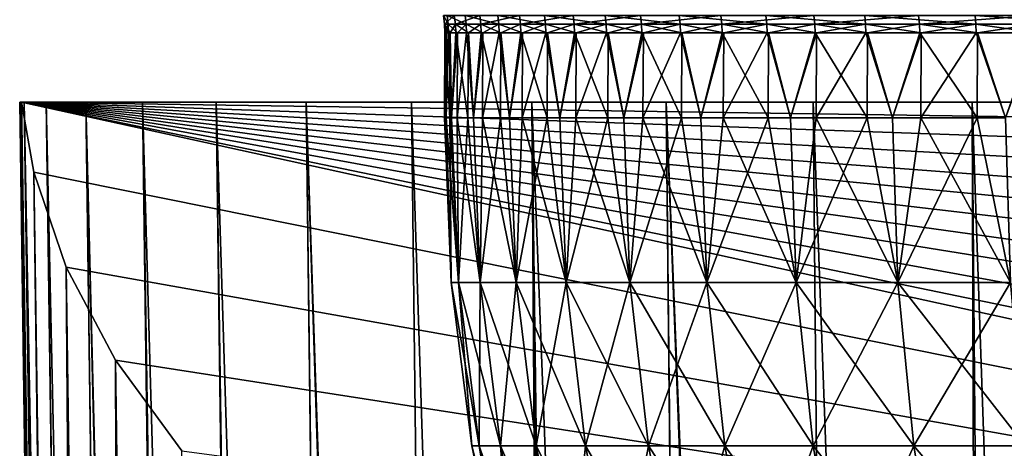
# Model space of a CAD drawing. Extents: x -40 to 40, y -72.3 to 0.
# Drawn here: x -22.5 to -13.2, y -29.6 to -25.6 of the extents above; entities that cross this region are included whole.
import ezdxf

# ---------------------------------------------------------------- set-up
doc = ezdxf.new("R2010")
doc.units = 0
doc.header["$MEASUREMENT"] = 0
doc.layers.add('L1', color=7, linetype='Continuous')
doc.layers.add('L2', color=7, linetype='Continuous')

msp = doc.modelspace()

# ---------------------------------------------------------------- linework, layer by layer
at = {"layer": 'L1', "color": 7}
for points in [[(-18.49913, -25.61742, 0.398121), (-18.40659, -25.53541, 1.98802), (-18.50935, -25.53541, 0.398341)], [(-18.49913, -25.61742, 0.398121), (-18.50935, -25.53541, 0.398341), (-18.46488, -25.61742, -1.193627)], [(-18.46488, -25.61742, -1.193627), (-18.50935, -25.53541, 0.398341), (-18.47508, -25.53541, -1.194286)], [(-18.39643, -25.61742, 1.986922), (-18.40659, -25.53541, 1.98802), (-18.49913, -25.61742, 0.398121)], [(-18.46488, -25.61742, -1.193627), (-18.47508, -25.53541, -1.194286), (-18.29391, -25.61742, -2.776537)], [(-18.29391, -25.61742, -2.776537), (-18.47508, -25.53541, -1.194286), (-18.30402, -25.53541, -2.778071)], [(-18.39643, -25.61742, 1.986922), (-18.16755, -25.53541, 3.562979), (-18.40659, -25.53541, 1.98802)], [(-18.15752, -25.61742, 3.561012), (-18.16755, -25.53541, 3.562979), (-18.39643, -25.61742, 1.986922)], [(-18.29391, -25.61742, -2.776537), (-18.30402, -25.53541, -2.778071), (-17.98751, -25.61742, -4.338892)], [(-17.98751, -25.61742, -4.338892), (-18.30402, -25.53541, -2.778071), (-17.99745, -25.53541, -4.341289)], [(-18.15752, -25.61742, 3.561012), (-17.79401, -25.53541, 5.11156), (-18.16755, -25.53541, 3.562979)], [(-17.78418, -25.61742, 5.108737), (-17.79401, -25.53541, 5.11156), (-18.15752, -25.61742, 3.561012)], [(-17.98751, -25.61742, -4.338892), (-17.99745, -25.53541, -4.341289), (-17.54793, -25.61742, -5.869122)], [(-17.54793, -25.61742, -5.869122), (-17.99745, -25.53541, -4.341289), (-17.55762, -25.53541, -5.872365)], [(-17.78418, -25.61742, 5.108737), (-17.28873, -25.53541, 6.622296), (-17.79401, -25.53541, 5.11156)], [(-17.27918, -25.61742, 6.618639), (-17.28873, -25.53541, 6.622296), (-17.78418, -25.61742, 5.108737)], [(-17.54793, -25.61742, -5.869122), (-17.55762, -25.53541, -5.872365), (-16.97843, -25.61742, -7.3559)], [(-16.97843, -25.61742, -7.3559), (-17.55762, -25.53541, -5.872365), (-16.98781, -25.53541, -7.359964)], [(-17.27918, -25.61742, 6.618639), (-16.65544, -25.53541, 8.084003), (-17.28873, -25.53541, 6.622296)], [(-16.64624, -25.61742, 8.079539), (-16.65544, -25.53541, 8.084003), (-17.27918, -25.61742, 6.618639)], [(-16.97843, -25.61742, -7.3559), (-16.98781, -25.53541, -7.359964), (-16.28323, -25.61742, -8.788217)], [(-16.28323, -25.61742, -8.788217), (-16.98781, -25.53541, -7.359964), (-16.29223, -25.53541, -8.793073)], [(-16.64624, -25.61742, 8.079539), (-15.89885, -25.53541, 9.485859), (-16.65544, -25.53541, 8.084003)], [(-15.89007, -25.61742, 9.480621), (-15.89885, -25.53541, 9.485859), (-16.64624, -25.61742, 8.079539)], [(-16.28323, -25.61742, -8.788217), (-16.29223, -25.53541, -8.793073), (-15.46748, -25.61742, -10.15547)], [(-15.46748, -25.61742, -10.15547), (-16.29223, -25.53541, -8.793073), (-15.47602, -25.53541, -10.16108)], [(-15.89007, -25.61742, 9.480621), (-15.02454, -25.53541, 10.81748), (-15.89885, -25.53541, 9.485859)], [(-15.01624, -25.61742, 10.81151), (-15.02454, -25.53541, 10.81748), (-15.89007, -25.61742, 9.480621)], [(-15.46748, -25.61742, -10.15547), (-15.47602, -25.53541, -10.16108), (-14.53721, -25.61742, -11.44753)], [(-14.53721, -25.61742, -11.44753), (-15.47602, -25.53541, -10.16108), (-14.54524, -25.53541, -11.45386)], [(-15.01624, -25.61742, 10.81151), (-14.039, -25.53541, 12.06902), (-15.02454, -25.53541, 10.81748)], [(-14.03125, -25.61742, 12.06236), (-14.039, -25.53541, 12.06902), (-15.01624, -25.61742, 10.81151)], [(-14.53721, -25.61742, -11.44753), (-14.54524, -25.53541, -11.45386), (-13.49931, -25.61742, -12.65485)], [(-13.49931, -25.61742, -12.65485), (-14.54524, -25.53541, -11.45386), (-13.50676, -25.53541, -12.66184)], [(-14.03125, -25.61742, 12.06236), (-12.94952, -25.53541, 13.2312), (-14.039, -25.53541, 12.06902)], [(-12.94237, -25.61742, 13.2239), (-12.94952, -25.53541, 13.2312), (-14.03125, -25.61742, 12.06236)], [(-13.49931, -25.61742, -12.65485), (-13.50676, -25.53541, -12.66184), (-12.36146, -25.61742, -13.76846)], [(-12.36146, -25.61742, -13.76846), (-13.50676, -25.53541, -12.66184), (-12.36829, -25.53541, -13.77607)], [(-18.44437, -25.7, 1.192301), (-18.39643, -25.61742, 1.986922), (-18.49913, -25.61742, 0.398121)], [(-18.46488, -25.61742, -1.193627), (-18.47859, -25.7, -0.397679), (-18.49913, -25.61742, 0.398121)], [(-18.49913, -25.61742, 0.398121), (-18.47859, -25.7, -0.397679), (-18.49572, -25.7, 0.398048)], [(-18.49913, -25.61742, 0.398121), (-18.49572, -25.7, 0.398048), (-18.44437, -25.7, 1.192301)], [(-18.46488, -25.61742, -1.193627), (-18.46147, -25.7, -1.193406), (-18.47859, -25.7, -0.397679)], [(-18.376, -25.7, -1.984716), (-18.46488, -25.61742, -1.193627), (-18.29391, -25.61742, -2.776537)], [(-18.376, -25.7, -1.984716), (-18.46147, -25.7, -1.193406), (-18.46488, -25.61742, -1.193627)], [(-18.44437, -25.7, 1.192301), (-18.39303, -25.7, 1.986555), (-18.39643, -25.61742, 1.986922)], [(-18.39643, -25.61742, 1.986922), (-18.39303, -25.7, 1.986555), (-18.2736, -25.7, 2.773455)], [(-18.39643, -25.61742, 1.986922), (-18.2736, -25.7, 2.773455), (-18.15752, -25.61742, 3.561012)], [(-18.29391, -25.61742, -2.776537), (-18.29053, -25.7, -2.776025), (-18.376, -25.7, -1.984716)], [(-17.98751, -25.61742, -4.338892), (-18.13736, -25.7, -3.557058), (-18.29391, -25.61742, -2.776537)], [(-18.29391, -25.61742, -2.776537), (-18.13736, -25.7, -3.557058), (-18.29053, -25.7, -2.776025)], [(-18.15752, -25.61742, 3.561012), (-18.2736, -25.7, 2.773455), (-18.15417, -25.7, 3.560354)], [(-17.96754, -25.7, 4.334074), (-17.78418, -25.61742, 5.108737), (-18.15752, -25.61742, 3.561012)], [(-18.15752, -25.61742, 3.561012), (-18.15417, -25.7, 3.560354), (-17.96754, -25.7, 4.334074)], [(-17.98751, -25.61742, -4.338892), (-17.98419, -25.7, -4.338091), (-18.13736, -25.7, -3.557058)], [(-17.76444, -25.7, -5.103065), (-17.98751, -25.61742, -4.338892), (-17.54793, -25.61742, -5.869122)], [(-17.76444, -25.7, -5.103065), (-17.98419, -25.7, -4.338091), (-17.98751, -25.61742, -4.338892)], [(-17.96754, -25.7, 4.334074), (-17.7809, -25.7, 5.107794), (-17.78418, -25.61742, 5.108737)], [(-17.78418, -25.61742, 5.108737), (-17.7809, -25.7, 5.107794), (-17.52844, -25.7, 5.862606)], [(-17.78418, -25.61742, 5.108737), (-17.52844, -25.7, 5.862606), (-17.27918, -25.61742, 6.618639)], [(-17.54793, -25.61742, -5.869122), (-17.54469, -25.7, -5.868039), (-17.76444, -25.7, -5.103065)], [(-16.97843, -25.61742, -7.3559), (-17.25999, -25.7, -6.61129), (-17.54793, -25.61742, -5.869122)], [(-17.54793, -25.61742, -5.869122), (-17.25999, -25.7, -6.61129), (-17.54469, -25.7, -5.868039)], [(-17.27918, -25.61742, 6.618639), (-17.52844, -25.7, 5.862606), (-17.27599, -25.7, 6.617418)], [(-16.95958, -25.7, 7.347733), (-16.64624, -25.61742, 8.079539), (-17.27918, -25.61742, 6.618639)], [(-17.27918, -25.61742, 6.618639), (-17.27599, -25.7, 6.617418), (-16.95958, -25.7, 7.347733)], [(-16.97843, -25.61742, -7.3559), (-16.9753, -25.7, -7.354542), (-17.25999, -25.7, -6.61129)], [(-16.62776, -25.7, -8.070569), (-16.97843, -25.61742, -7.3559), (-16.28323, -25.61742, -8.788217)], [(-16.62776, -25.7, -8.070569), (-16.9753, -25.7, -7.354542), (-16.97843, -25.61742, -7.3559)], [(-16.95958, -25.7, 7.347733), (-16.64317, -25.7, 8.078048), (-16.64624, -25.61742, 8.079539)], [(-16.64624, -25.61742, 8.079539), (-16.64317, -25.7, 8.078048), (-16.26515, -25.7, 8.778459)], [(-16.64624, -25.61742, 8.079539), (-16.26515, -25.7, 8.778459), (-15.89007, -25.61742, 9.480621)], [(-16.28323, -25.61742, -8.788217), (-16.28023, -25.7, -8.786594), (-16.62776, -25.7, -8.070569)], [(-15.46748, -25.61742, -10.15547), (-15.87242, -25.7, -9.470095), (-16.28323, -25.61742, -8.788217)], [(-16.28323, -25.61742, -8.788217), (-15.87242, -25.7, -9.470095), (-16.28023, -25.7, -8.786594)], [(-15.89007, -25.61742, 9.480621), (-16.26515, -25.7, 8.778459), (-15.88713, -25.7, 9.478871)], [(-15.4503, -25.7, 10.14419), (-15.01624, -25.61742, 10.81151), (-15.89007, -25.61742, 9.480621)], [(-15.89007, -25.61742, 9.480621), (-15.88713, -25.7, 9.478871), (-15.4503, -25.7, 10.14419)], [(-15.46748, -25.61742, -10.15547), (-15.46462, -25.7, -10.15359), (-15.87242, -25.7, -9.470095)], [(-14.99957, -25.7, -10.79951), (-15.46748, -25.61742, -10.15547), (-14.53721, -25.61742, -11.44753)], [(-14.99957, -25.7, -10.79951), (-15.46462, -25.7, -10.15359), (-15.46748, -25.61742, -10.15547)], [(-15.4503, -25.7, 10.14419), (-15.01347, -25.7, 10.80952), (-15.01624, -25.61742, 10.81151)], [(-15.01624, -25.61742, 10.81151), (-15.01347, -25.7, 10.80952), (-14.52107, -25.7, 11.43482)], [(-15.01624, -25.61742, 10.81151), (-14.52107, -25.7, 11.43482), (-14.03125, -25.61742, 12.06236)], [(-14.53721, -25.61742, -11.44753), (-14.53452, -25.7, -11.44542), (-14.99957, -25.7, -10.79951)], [(-13.49931, -25.61742, -12.65485), (-14.01567, -25.7, -12.04897), (-14.53721, -25.61742, -11.44753)], [(-14.53721, -25.61742, -11.44753), (-14.01567, -25.7, -12.04897), (-14.53452, -25.7, -11.44542)], [(-14.03125, -25.61742, 12.06236), (-14.52107, -25.7, 11.43482), (-14.02866, -25.7, 12.06013)], [(-13.48432, -25.7, 12.64079), (-12.94237, -25.61742, 13.2239), (-14.03125, -25.61742, 12.06236)], [(-14.03125, -25.61742, 12.06236), (-14.02866, -25.7, 12.06013), (-13.48432, -25.7, 12.64079)], [(-13.49931, -25.61742, -12.65485), (-13.49681, -25.7, -12.65251), (-14.01567, -25.7, -12.04897)], [(-12.928, -25.7, -13.20922), (-13.49931, -25.61742, -12.65485), (-12.36146, -25.61742, -13.76846)], [(-12.928, -25.7, -13.20922), (-13.49681, -25.7, -12.65251), (-13.49931, -25.61742, -12.65485)], [(-13.48432, -25.7, 12.64079), (-12.93998, -25.7, 13.22146), (-12.94237, -25.61742, 13.2239)], [(-18.47859, -25.7, -0.397679), (-18.48288, -26.5, -0.397495), (-18.5, -26.5)], [(-18.47859, -25.7, -0.397679), (-18.5, -26.5), (-18.49572, -25.7, 0.398048)], [(-18.49572, -25.7, 0.398048), (-18.5, -26.5), (-18.44863, -26.5, 1.192854)], [(-18.49572, -25.7, 0.398048), (-18.44863, -26.5, 1.192854), (-18.44437, -25.7, 1.192301)], [(-18.46147, -25.7, -1.193406), (-18.43152, -26.5, -1.590349), (-18.48288, -26.5, -0.397495)], [(-18.46147, -25.7, -1.193406), (-18.48288, -26.5, -0.397495), (-18.47859, -25.7, -0.397679)], [(-18.376, -25.7, -1.984716), (-18.43152, -26.5, -1.590349), (-18.46147, -25.7, -1.193406)], [(-18.44437, -25.7, 1.192301), (-18.44863, -26.5, 1.192854), (-18.43152, -26.5, 1.590349)], [(-18.44437, -25.7, 1.192301), (-18.43152, -26.5, 1.590349), (-18.39303, -25.7, 1.986555)], [(-18.376, -25.7, -1.984716), (-18.38029, -26.5, -1.984901), (-18.43152, -26.5, -1.590349)], [(-18.39303, -25.7, 1.986555), (-18.43152, -26.5, 1.590349), (-18.2778, -26.5, 2.774371)], [(-18.39303, -25.7, 1.986555), (-18.2778, -26.5, 2.774371), (-18.2736, -25.7, 2.773455)], [(-18.29053, -25.7, -2.776025), (-18.22657, -26.5, -3.168923), (-18.38029, -26.5, -1.984901)], [(-18.29053, -25.7, -2.776025), (-18.38029, -26.5, -1.984901), (-18.376, -25.7, -1.984716)], [(-18.13736, -25.7, -3.557058), (-18.22657, -26.5, -3.168923), (-18.29053, -25.7, -2.776025)], [(-18.2736, -25.7, 2.773455), (-18.2778, -26.5, 2.774371), (-18.22657, -26.5, 3.168923)], [(-18.2736, -25.7, 2.773455), (-18.22657, -26.5, 3.168923), (-18.15417, -25.7, 3.560354)], [(-18.13736, -25.7, -3.557058), (-18.14162, -26.5, -3.557611), (-18.22657, -26.5, -3.168923)], [(-18.15417, -25.7, 3.560354), (-18.22657, -26.5, 3.168923), (-17.97164, -26.5, 4.335348)], [(-18.15417, -25.7, 3.560354), (-17.97164, -26.5, 4.335348), (-17.96754, -25.7, 4.334074)], [(-17.98419, -25.7, -4.338091), (-17.88669, -26.5, -4.724036), (-18.14162, -26.5, -3.557611)], [(-17.98419, -25.7, -4.338091), (-18.14162, -26.5, -3.557611), (-18.13736, -25.7, -3.557058)], [(-17.76444, -25.7, -5.103065), (-17.88669, -26.5, -4.724036), (-17.98419, -25.7, -4.338091)], [(-17.96754, -25.7, 4.334074), (-17.97164, -26.5, 4.335348), (-17.88669, -26.5, 4.724036)], [(-17.96754, -25.7, 4.334074), (-17.88669, -26.5, 4.724036), (-17.7809, -25.7, 5.107794)], [(-17.76444, -25.7, -5.103065), (-17.76863, -26.5, -5.103983), (-17.88669, -26.5, -4.724036)], [(-17.7809, -25.7, 5.107794), (-17.88669, -26.5, 4.724036), (-17.53242, -26.5, 5.864227)], [(-17.7809, -25.7, 5.107794), (-17.53242, -26.5, 5.864227), (-17.52844, -25.7, 5.862606)], [(-17.54469, -25.7, -5.868039), (-17.41437, -26.5, -6.244174), (-17.76863, -26.5, -5.103983)], [(-17.54469, -25.7, -5.868039), (-17.76863, -26.5, -5.103983), (-17.76444, -25.7, -5.103065)], [(-17.25999, -25.7, -6.61129), (-17.41437, -26.5, -6.244174), (-17.54469, -25.7, -5.868039)], [(-17.52844, -25.7, 5.862606), (-17.53242, -26.5, 5.864227), (-17.41437, -26.5, 6.244174)], [(-17.52844, -25.7, 5.862606), (-17.41437, -26.5, 6.244174), (-17.27599, -25.7, 6.617418)], [(-17.25999, -25.7, -6.61129), (-17.26409, -26.5, -6.612565), (-17.41437, -26.5, -6.244174)], [(-17.27599, -25.7, 6.617418), (-17.41437, -26.5, 6.244174), (-16.9634, -26.5, 7.34969)], [(-17.27599, -25.7, 6.617418), (-16.9634, -26.5, 7.34969), (-16.95958, -25.7, 7.347733)], [(-16.9753, -25.7, -7.354542), (-16.81313, -26.5, -7.718082), (-17.26409, -26.5, -6.612565)], [(-16.9753, -25.7, -7.354542), (-17.26409, -26.5, -6.612565), (-17.25999, -25.7, -6.61129)], [(-16.62776, -25.7, -8.070569), (-16.81313, -26.5, -7.718082), (-16.9753, -25.7, -7.354542)], [(-16.95958, -25.7, 7.347733), (-16.9634, -26.5, 7.34969), (-16.81313, -26.5, 7.718082)], [(-16.95958, -25.7, 7.347733), (-16.81313, -26.5, 7.718082), (-16.64317, -25.7, 8.078048)], [(-16.62776, -25.7, -8.070569), (-16.63174, -26.5, -8.072191), (-16.81313, -26.5, -7.718082)], [(-16.64317, -25.7, 8.078048), (-16.81313, -26.5, 7.718082), (-16.26879, -26.5, 8.780738)], [(-16.64317, -25.7, 8.078048), (-16.26879, -26.5, 8.780738), (-16.26515, -25.7, 8.778459)], [(-16.28023, -25.7, -8.786594), (-16.0874, -26.5, -9.134848), (-16.63174, -26.5, -8.072191)], [(-16.28023, -25.7, -8.786594), (-16.63174, -26.5, -8.072191), (-16.62776, -25.7, -8.070569)], [(-15.87242, -25.7, -9.470095), (-16.0874, -26.5, -9.134848), (-16.28023, -25.7, -8.786594)], [(-16.26515, -25.7, 8.778459), (-16.26879, -26.5, 8.780738), (-16.0874, -26.5, 9.134848)], [(-16.26515, -25.7, 8.778459), (-16.0874, -26.5, 9.134848), (-15.88713, -25.7, 9.478871)], [(-15.87242, -25.7, -9.470095), (-15.87624, -26.5, -9.472053), (-16.0874, -26.5, -9.134848)], [(-15.88713, -25.7, 9.478871), (-16.0874, -26.5, 9.134848), (-15.45373, -26.5, 10.14678)], [(-15.88713, -25.7, 9.478871), (-15.45373, -26.5, 10.14678), (-15.4503, -25.7, 10.14419)], [(-15.46462, -25.7, -10.15359), (-15.24258, -26.5, -10.48398), (-15.87624, -26.5, -9.472053)], [(-15.46462, -25.7, -10.15359), (-15.87624, -26.5, -9.472053), (-15.87242, -25.7, -9.470095)], [(-14.99957, -25.7, -10.79951), (-15.24258, -26.5, -10.48398), (-15.46462, -25.7, -10.15359)], [(-15.4503, -25.7, 10.14419), (-15.45373, -26.5, 10.14678), (-15.24258, -26.5, 10.48398)], [(-15.4503, -25.7, 10.14419), (-15.24258, -26.5, 10.48398), (-15.01347, -25.7, 10.80952)], [(-14.99957, -25.7, -10.79951), (-15.00321, -26.5, -10.80179), (-15.24258, -26.5, -10.48398)], [(-15.01347, -25.7, 10.80952), (-15.24258, -26.5, 10.48398), (-14.52426, -26.5, 11.43769)], [(-15.01347, -25.7, 10.80952), (-14.52426, -26.5, 11.43769), (-14.52107, -25.7, 11.43482)], [(-14.53452, -25.7, -11.44542), (-14.2849, -26.5, -11.7555), (-15.00321, -26.5, -10.80179)], [(-14.53452, -25.7, -11.44542), (-15.00321, -26.5, -10.80179), (-14.99957, -25.7, -10.79951)], [(-14.01567, -25.7, -12.04897), (-14.2849, -26.5, -11.7555), (-14.53452, -25.7, -11.44542)], [(-14.52107, -25.7, 11.43482), (-14.52426, -26.5, 11.43769), (-14.2849, -26.5, 11.7555)], [(-14.52107, -25.7, 11.43482), (-14.2849, -26.5, 11.7555), (-14.02866, -25.7, 12.06013)], [(-14.01567, -25.7, -12.04897), (-14.0191, -26.5, -12.05155), (-14.2849, -26.5, -11.7555)], [(-14.02866, -25.7, 12.06013), (-14.2849, -26.5, 11.7555), (-13.48726, -26.5, 12.64393)], [(-14.02866, -25.7, 12.06013), (-13.48726, -26.5, 12.64393), (-13.48432, -25.7, 12.64079)], [(-13.49681, -25.7, -12.65251), (-13.22146, -26.5, -12.93998), (-14.0191, -26.5, -12.05155)], [(-13.49681, -25.7, -12.65251), (-14.0191, -26.5, -12.05155), (-14.01567, -25.7, -12.04897)], [(-12.928, -25.7, -13.20922), (-13.22146, -26.5, -12.93998), (-13.49681, -25.7, -12.65251)], [(-13.48432, -25.7, 12.64079), (-13.48726, -26.5, 12.64393), (-13.22146, -26.5, 12.93998)], [(-13.48432, -25.7, 12.64079), (-13.22146, -26.5, 12.93998), (-12.93998, -25.7, 13.22146)], [(-18.43532, -28.04568), (-18.44863, -26.5, 1.192854), (-18.5, -26.5)], [(-18.43532, -28.04568), (-18.5, -26.5), (-18.48288, -26.5, -0.397495)], [(-18.36707, -28.04568, -1.584788), (-18.43532, -28.04568), (-18.48288, -26.5, -0.397495)], [(-18.48288, -26.5, -0.397495), (-18.43152, -26.5, -1.590349), (-18.36707, -28.04568, -1.584788)], [(-18.36707, -28.04568, 1.584788), (-18.43152, -26.5, 1.590349), (-18.44863, -26.5, 1.192854)], [(-18.36707, -28.04568, 1.584788), (-18.44863, -26.5, 1.192854), (-18.43532, -28.04568)], [(-18.36707, -28.04568, -1.584788), (-18.43152, -26.5, -1.590349), (-18.38029, -26.5, -1.984901)], [(-18.2778, -26.5, 2.774371), (-18.43152, -26.5, 1.590349), (-18.36707, -28.04568, 1.584788)], [(-18.36707, -28.04568, -1.584788), (-18.38029, -26.5, -1.984901), (-18.16284, -28.04568, -3.157843)], [(-18.38029, -26.5, -1.984901), (-18.22657, -26.5, -3.168923), (-18.16284, -28.04568, -3.157843)], [(-18.16284, -28.04568, 3.157843), (-18.2778, -26.5, 2.774371), (-18.36707, -28.04568, 1.584788)], [(-18.16284, -28.04568, 3.157843), (-18.22657, -26.5, 3.168923), (-18.2778, -26.5, 2.774371)], [(-18.16284, -28.04568, -3.157843), (-18.22657, -26.5, -3.168923), (-18.14162, -26.5, -3.557611)], [(-17.97164, -26.5, 4.335348), (-18.22657, -26.5, 3.168923), (-18.16284, -28.04568, 3.157843)], [(-18.16284, -28.04568, -3.157843), (-18.14162, -26.5, -3.557611), (-17.82415, -28.04568, -4.707518)], [(-17.82415, -28.04568, 4.707518), (-17.97164, -26.5, 4.335348), (-18.16284, -28.04568, 3.157843)], [(-18.14162, -26.5, -3.557611), (-17.88669, -26.5, -4.724036), (-17.82415, -28.04568, -4.707518)], [(-17.82415, -28.04568, 4.707518), (-17.88669, -26.5, 4.724036), (-17.97164, -26.5, 4.335348)], [(-17.82415, -28.04568, -4.707518), (-17.88669, -26.5, -4.724036), (-17.76863, -26.5, -5.103983)], [(-17.53242, -26.5, 5.864227), (-17.88669, -26.5, 4.724036), (-17.82415, -28.04568, 4.707518)], [(-17.82415, -28.04568, -4.707518), (-17.76863, -26.5, -5.103983), (-17.35348, -28.04568, -6.222341)], [(-17.35348, -28.04568, 6.222341), (-17.53242, -26.5, 5.864227), (-17.82415, -28.04568, 4.707518)], [(-17.76863, -26.5, -5.103983), (-17.41437, -26.5, -6.244174), (-17.35348, -28.04568, -6.222341)], [(-17.35348, -28.04568, 6.222341), (-17.41437, -26.5, 6.244174), (-17.53242, -26.5, 5.864227)], [(-17.35348, -28.04568, -6.222341), (-17.41437, -26.5, -6.244174), (-17.26409, -26.5, -6.612565)], [(-16.9634, -26.5, 7.34969), (-17.41437, -26.5, 6.244174), (-17.35348, -28.04568, 6.222341)], [(-17.35348, -28.04568, -6.222341), (-17.26409, -26.5, -6.612565), (-16.75434, -28.04568, -7.691096)], [(-16.75434, -28.04568, 7.691096), (-16.9634, -26.5, 7.34969), (-17.35348, -28.04568, 6.222341)], [(-17.26409, -26.5, -6.612565), (-16.81313, -26.5, -7.718082), (-16.75434, -28.04568, -7.691096)], [(-16.75434, -28.04568, 7.691096), (-16.81313, -26.5, 7.718082), (-16.9634, -26.5, 7.34969)], [(-16.75434, -28.04568, -7.691096), (-16.81313, -26.5, -7.718082), (-16.63174, -26.5, -8.072191)], [(-16.26879, -26.5, 8.780738), (-16.81313, -26.5, 7.718082), (-16.75434, -28.04568, 7.691096)], [(-16.75434, -28.04568, -7.691096), (-16.63174, -26.5, -8.072191), (-16.03116, -28.04568, -9.102908)], [(-16.03116, -28.04568, 9.102908), (-16.26879, -26.5, 8.780738), (-16.75434, -28.04568, 7.691096)], [(-16.63174, -26.5, -8.072191), (-16.0874, -26.5, -9.134848), (-16.03116, -28.04568, -9.102908)], [(-16.03116, -28.04568, 9.102908), (-16.0874, -26.5, 9.134848), (-16.26879, -26.5, 8.780738)], [(-16.03116, -28.04568, -9.102908), (-16.0874, -26.5, -9.134848), (-15.87624, -26.5, -9.472053)], [(-15.45373, -26.5, 10.14678), (-16.0874, -26.5, 9.134848), (-16.03116, -28.04568, 9.102908)], [(-16.03116, -28.04568, -9.102908), (-15.87624, -26.5, -9.472053), (-15.18928, -28.04568, -10.44733)], [(-15.18928, -28.04568, 10.44733), (-15.45373, -26.5, 10.14678), (-16.03116, -28.04568, 9.102908)], [(-15.87624, -26.5, -9.472053), (-15.24258, -26.5, -10.48398), (-15.18928, -28.04568, -10.44733)], [(-15.18928, -28.04568, 10.44733), (-15.24258, -26.5, 10.48398), (-15.45373, -26.5, 10.14678)], [(-15.18928, -28.04568, -10.44733), (-15.24258, -26.5, -10.48398), (-15.00321, -26.5, -10.80179)], [(-14.52426, -26.5, 11.43769), (-15.24258, -26.5, 10.48398), (-15.18928, -28.04568, 10.44733)], [(-15.18928, -28.04568, -10.44733), (-15.00321, -26.5, -10.80179), (-14.23495, -28.04568, -11.7144)], [(-14.23495, -28.04568, 11.7144), (-14.52426, -26.5, 11.43769), (-15.18928, -28.04568, 10.44733)], [(-15.00321, -26.5, -10.80179), (-14.2849, -26.5, -11.7555), (-14.23495, -28.04568, -11.7144)], [(-14.23495, -28.04568, 11.7144), (-14.2849, -26.5, 11.7555), (-14.52426, -26.5, 11.43769)], [(-14.23495, -28.04568, -11.7144), (-14.2849, -26.5, -11.7555), (-14.0191, -26.5, -12.05155)], [(-13.48726, -26.5, 12.64393), (-14.2849, -26.5, 11.7555), (-14.23495, -28.04568, 11.7144)], [(-14.23495, -28.04568, -11.7144), (-14.0191, -26.5, -12.05155), (-13.17523, -28.04568, -12.89473)], [(-13.17523, -28.04568, 12.89473), (-13.48726, -26.5, 12.64393), (-14.23495, -28.04568, 11.7144)], [(-14.0191, -26.5, -12.05155), (-13.22146, -26.5, -12.93998), (-13.17523, -28.04568, -12.89473)], [(-13.17523, -28.04568, 12.89473), (-13.22146, -26.5, 12.93998), (-13.48726, -26.5, 12.64393)], [(-18.36707, -28.04568, -1.584788), (-18.24171, -29.58056), (-18.43532, -28.04568)], [(-18.43532, -28.04568), (-18.24171, -29.58056), (-18.17419, -29.58056, 1.568145)], [(-18.43532, -28.04568), (-18.17419, -29.58056, 1.568145), (-18.36707, -28.04568, 1.584788)], [(-18.16284, -28.04568, -3.157843), (-18.17419, -29.58056, -1.568145), (-18.36707, -28.04568, -1.584788)], [(-18.36707, -28.04568, -1.584788), (-18.17419, -29.58056, -1.568145), (-18.24171, -29.58056)], [(-18.36707, -28.04568, 1.584788), (-18.17419, -29.58056, 1.568145), (-17.9721, -29.58056, 3.124681)], [(-18.36707, -28.04568, 1.584788), (-17.9721, -29.58056, 3.124681), (-18.16284, -28.04568, 3.157843)], [(-18.16284, -28.04568, -3.157843), (-17.9721, -29.58056, -3.124681), (-18.17419, -29.58056, -1.568145)], [(-17.82415, -28.04568, -4.707518), (-17.9721, -29.58056, -3.124681), (-18.16284, -28.04568, -3.157843)], [(-18.16284, -28.04568, 3.157843), (-17.9721, -29.58056, 3.124681), (-17.63696, -29.58056, 4.658082)], [(-18.16284, -28.04568, 3.157843), (-17.63696, -29.58056, 4.658082), (-17.82415, -28.04568, 4.707518)], [(-17.82415, -28.04568, -4.707518), (-17.63696, -29.58056, -4.658082), (-17.9721, -29.58056, -3.124681)], [(-17.35348, -28.04568, -6.222341), (-17.63696, -29.58056, -4.658082), (-17.82415, -28.04568, -4.707518)], [(-17.82415, -28.04568, 4.707518), (-17.63696, -29.58056, 4.658082), (-17.17124, -29.58056, 6.156997)], [(-17.82415, -28.04568, 4.707518), (-17.17124, -29.58056, 6.156997), (-17.35348, -28.04568, 6.222341)], [(-17.35348, -28.04568, -6.222341), (-17.17124, -29.58056, -6.156997), (-17.63696, -29.58056, -4.658082)], [(-16.75434, -28.04568, -7.691096), (-17.17124, -29.58056, -6.156997), (-17.35348, -28.04568, -6.222341)], [(-17.35348, -28.04568, 6.222341), (-17.17124, -29.58056, 6.156997), (-16.57839, -29.58056, 7.610327)], [(-17.35348, -28.04568, 6.222341), (-16.57839, -29.58056, 7.610327), (-16.75434, -28.04568, 7.691096)], [(-16.75434, -28.04568, -7.691096), (-16.57839, -29.58056, -7.610327), (-17.17124, -29.58056, -6.156997)], [(-16.03116, -28.04568, -9.102908), (-16.57839, -29.58056, -7.610327), (-16.75434, -28.04568, -7.691096)], [(-16.75434, -28.04568, 7.691096), (-16.57839, -29.58056, 7.610327), (-15.8628, -29.58056, 9.007313)], [(-16.75434, -28.04568, 7.691096), (-15.8628, -29.58056, 9.007313), (-16.03116, -28.04568, 9.102908)], [(-16.03116, -28.04568, -9.102908), (-15.8628, -29.58056, -9.007313), (-16.57839, -29.58056, -7.610327)], [(-15.18928, -28.04568, -10.44733), (-15.8628, -29.58056, -9.007313), (-16.03116, -28.04568, -9.102908)], [(-16.03116, -28.04568, 9.102908), (-15.8628, -29.58056, 9.007313), (-15.02977, -29.58056, 10.33761)], [(-16.03116, -28.04568, 9.102908), (-15.02977, -29.58056, 10.33761), (-15.18928, -28.04568, 10.44733)], [(-15.18928, -28.04568, -10.44733), (-15.02977, -29.58056, -10.33761), (-15.8628, -29.58056, -9.007313)], [(-14.23495, -28.04568, -11.7144), (-15.02977, -29.58056, -10.33761), (-15.18928, -28.04568, -10.44733)], [(-15.18928, -28.04568, 10.44733), (-15.02977, -29.58056, 10.33761), (-14.08546, -29.58056, 11.59137)], [(-15.18928, -28.04568, 10.44733), (-14.08546, -29.58056, 11.59137), (-14.23495, -28.04568, 11.7144)], [(-14.23495, -28.04568, -11.7144), (-14.08546, -29.58056, -11.59137), (-15.02977, -29.58056, -10.33761)], [(-13.17523, -28.04568, -12.89473), (-14.08546, -29.58056, -11.59137), (-14.23495, -28.04568, -11.7144)], [(-14.23495, -28.04568, 11.7144), (-14.08546, -29.58056, 11.59137), (-13.03687, -29.58056, 12.75932)], [(-14.23495, -28.04568, 11.7144), (-13.03687, -29.58056, 12.75932), (-13.17523, -28.04568, 12.89473)], [(-13.17523, -28.04568, -12.89473), (-13.03687, -29.58056, -12.75932), (-14.08546, -29.58056, -11.59137)], [(-18.17419, -29.58056, -1.568145), (-17.92055, -31.09389), (-18.24171, -29.58056)], [(-18.24171, -29.58056), (-17.92055, -31.09389), (-17.85421, -31.09389, 1.540537)], [(-18.24171, -29.58056), (-17.85421, -31.09389, 1.540537), (-18.17419, -29.58056, 1.568145)], [(-17.9721, -29.58056, -3.124681), (-17.85421, -31.09389, -1.540537), (-18.17419, -29.58056, -1.568145)], [(-18.17419, -29.58056, -1.568145), (-17.85421, -31.09389, -1.540537), (-17.92055, -31.09389)], [(-18.17419, -29.58056, 1.568145), (-17.85421, -31.09389, 1.540537), (-17.65569, -31.09389, 3.069668)], [(-18.17419, -29.58056, 1.568145), (-17.65569, -31.09389, 3.069668), (-17.9721, -29.58056, 3.124681)], [(-17.63696, -29.58056, -4.658082), (-17.65569, -31.09389, -3.069668), (-17.9721, -29.58056, -3.124681)], [(-17.9721, -29.58056, -3.124681), (-17.65569, -31.09389, -3.069668), (-17.85421, -31.09389, -1.540537)], [(-17.9721, -29.58056, 3.124681), (-17.65569, -31.09389, 3.069668), (-17.32645, -31.09389, 4.576072)], [(-17.9721, -29.58056, 3.124681), (-17.32645, -31.09389, 4.576072), (-17.63696, -29.58056, 4.658082)], [(-17.63696, -29.58056, -4.658082), (-17.32645, -31.09389, -4.576072), (-17.65569, -31.09389, -3.069668)], [(-17.17124, -29.58056, -6.156997), (-17.32645, -31.09389, -4.576072), (-17.63696, -29.58056, -4.658082)], [(-17.63696, -29.58056, 4.658082), (-17.32645, -31.09389, 4.576072), (-16.86893, -31.09389, 6.048597)], [(-17.63696, -29.58056, 4.658082), (-16.86893, -31.09389, 6.048597), (-17.17124, -29.58056, 6.156997)], [(-17.17124, -29.58056, -6.156997), (-16.86893, -31.09389, -6.048597), (-17.32645, -31.09389, -4.576072)], [(-16.57839, -29.58056, -7.610327), (-16.86893, -31.09389, -6.048597), (-17.17124, -29.58056, -6.156997)], [(-17.17124, -29.58056, 6.156997), (-16.86893, -31.09389, 6.048597), (-16.28651, -31.09389, 7.47634)], [(-17.17124, -29.58056, 6.156997), (-16.28651, -31.09389, 7.47634), (-16.57839, -29.58056, 7.610327)], [(-16.57839, -29.58056, -7.610327), (-16.28651, -31.09389, -7.47634), (-16.86893, -31.09389, -6.048597)], [(-15.8628, -29.58056, -9.007313), (-16.28651, -31.09389, -7.47634), (-16.57839, -29.58056, -7.610327)], [(-16.57839, -29.58056, 7.610327), (-16.28651, -31.09389, 7.47634), (-15.58352, -31.09389, 8.84873)], [(-16.57839, -29.58056, 7.610327), (-15.58352, -31.09389, 8.84873), (-15.8628, -29.58056, 9.007313)], [(-15.8628, -29.58056, -9.007313), (-15.58352, -31.09389, -8.84873), (-16.28651, -31.09389, -7.47634)], [(-15.02977, -29.58056, -10.33761), (-15.58352, -31.09389, -8.84873), (-15.8628, -29.58056, -9.007313)], [(-15.8628, -29.58056, 9.007313), (-15.58352, -31.09389, 8.84873), (-14.76516, -31.09389, 10.15561)], [(-15.8628, -29.58056, 9.007313), (-14.76516, -31.09389, 10.15561), (-15.02977, -29.58056, 10.33761)], [(-15.02977, -29.58056, -10.33761), (-14.76516, -31.09389, -10.15561), (-15.58352, -31.09389, -8.84873)], [(-14.08546, -29.58056, -11.59137), (-14.76516, -31.09389, -10.15561), (-15.02977, -29.58056, -10.33761)], [(-15.02977, -29.58056, 10.33761), (-14.76516, -31.09389, 10.15561), (-13.83747, -31.09389, 11.3873)], [(-15.02977, -29.58056, 10.33761), (-13.83747, -31.09389, 11.3873), (-14.08546, -29.58056, 11.59137)], [(-14.08546, -29.58056, -11.59137), (-13.83747, -31.09389, -11.3873), (-14.76516, -31.09389, -10.15561)], [(-13.03687, -29.58056, -12.75932), (-13.83747, -31.09389, -11.3873), (-14.08546, -29.58056, -11.59137)], [(-14.08546, -29.58056, 11.59137), (-13.83747, -31.09389, 11.3873), (-12.80734, -31.09389, 12.53468)], [(-14.08546, -29.58056, 11.59137), (-12.80734, -31.09389, 12.53468), (-13.03687, -29.58056, 12.75932)], [(-13.03687, -29.58056, -12.75932), (-12.80734, -31.09389, -12.53468), (-13.83747, -31.09389, -11.3873)]]:
    msp.add_3dface(points, dxfattribs=at)
at = {"layer": 'L2', "color": 7}
for points in [[(-22.49479, -26.35, 0.484112), (-22.45314, -26.35, -1.45144), (-21.81789, -71.14697, -1.410646)], [(-21.81789, -71.14697, -1.410646), (-21.87449, -71.14585), (-22.49479, -26.35, 0.484112)], [(-22.49479, -26.35, 0.484112), (-21.87449, -71.14585), (-21.85453, -71.14585, 0.470021)], [(-22.49479, -26.35, 0.484112), (-21.85453, -71.14585, 0.470021), (-22.47777, -26.35, 1)], [(-22.47777, -26.35, 1), (22.47777, -26.35, 1), (-22.49479, -26.35, 0.484112)], [(-22.49479, -26.35, 0.484112), (22.47777, -26.35, 1), (22.49479, -26.35, 0.484112)], [(-22.49479, -26.35, 0.484112), (22.49479, -26.35, 0.484112), (22.45314, -26.35, -1.45144)], [(22.45314, -26.35, -1.45144), (22.24525, -26.35, -3.376246), (-22.49479, -26.35, 0.484112)], [(-22.49479, -26.35, 0.484112), (22.24525, -26.35, -3.376246), (21.87266, -26.35, -5.276056)], [(-22.49479, -26.35, 0.484112), (21.87266, -26.35, -5.276056), (-22.45314, -26.35, -1.45144)], [(-22.47777, -26.35, 1), (-21.85453, -71.14585, 0.470021), (-21.79569, -71.14585, 1.855086)], [(-22.47777, -26.35, 1), (-21.79569, -71.14585, 1.855086), (-22.36074, -27.00987, 2.415091)], [(21.59286, -28.77612, 6.202829), (22.05814, -27.90094, 4.325993), (-22.47777, -26.35, 1)], [(-22.47777, -26.35, 1), (22.05814, -27.90094, 4.325993), (22.36074, -27.00987, 2.415091)], [(-22.47777, -26.35, 1), (22.36074, -27.00987, 2.415091), (22.47777, -26.35, 1)], [(19.26351, -31.24313, 11.49335), (20.19015, -30.45334, 9.799634), (-22.47777, -26.35, 1)], [(-22.47777, -26.35, 1), (20.19015, -30.45334, 9.799634), (20.96858, -29.629, 8.031833)], [(-22.47777, -26.35, 1), (20.96858, -29.629, 8.031833), (21.59286, -28.77612, 6.202829)], [(15.66945, -33.34942, 16.0103), (16.99468, -32.69643, 14.60996), (-22.47777, -26.35, 1)], [(-22.47777, -26.35, 1), (16.99468, -32.69643, 14.60996), (18.19569, -31.99264, 13.10067)], [(-22.47777, -26.35, 1), (18.19569, -31.99264, 13.10067), (19.26351, -31.24313, 11.49335)], [(-22.36074, -27.00987, 2.415091), (13.47046, -34.22345, 17.88467), (-22.47777, -26.35, 1)], [(-22.47777, -26.35, 1), (13.47046, -34.22345, 17.88467), (14.22982, -33.94691, 17.29161)], [(-22.47777, -26.35, 1), (14.22982, -33.94691, 17.29161), (15.66945, -33.34942, 16.0103)], [(-22.24525, -26.35, -3.376246), (-21.62015, -71.15089, -3.281581), (-22.45314, -26.35, -1.45144)], [(-22.45314, -26.35, -1.45144), (-21.62015, -71.15089, -3.281581), (-21.8042, -71.14725, -1.751954)], [(-22.45314, -26.35, -1.45144), (-21.8042, -71.14725, -1.751954), (-21.81789, -71.14697, -1.410646)], [(-22.45314, -26.35, -1.45144), (21.87266, -26.35, -5.276056), (-22.24525, -26.35, -3.376246)], [(-21.87266, -26.35, -5.276056), (-21.26357, -71.15786, -5.129167), (-22.24525, -26.35, -3.376246)], [(-21.26357, -71.15786, -5.129167), (-21.59764, -71.15133, -3.468749), (-22.24525, -26.35, -3.376246)], [(-22.24525, -26.35, -3.376246), (-21.59764, -71.15133, -3.468749), (-21.62015, -71.15089, -3.281581)], [(21.87266, -26.35, -5.276056), (-21.87266, -26.35, -5.276056), (-22.24525, -26.35, -3.376246)], [(-21.25909, -71.15795, -5.151417), (-21.26357, -71.15786, -5.129167), (-21.87266, -26.35, -5.276056)], [(-21.33814, -26.35, -7.136804), (-20.74364, -71.16782, -6.937963), (-21.87266, -26.35, -5.276056)], [(-21.87266, -26.35, -5.276056), (-20.74364, -71.16782, -6.937963), (-20.79026, -71.16693, -6.800422)], [(-21.87266, -26.35, -5.276056), (-20.79026, -71.16693, -6.800422), (-21.25909, -71.15795, -5.151417)], [(-21.33814, -26.35, -7.136804), (-21.87266, -26.35, -5.276056), (21.87266, -26.35, -5.276056)], [(-21.33814, -26.35, -7.136804), (-20.64563, -26.35, -8.944714), (-20.06497, -71.18043, -8.693374)], [(-20.06497, -71.18043, -8.693374), (-20.64201, -71.16973, -7.237818), (-21.33814, -26.35, -7.136804)], [(-21.33814, -26.35, -7.136804), (-20.64201, -71.16973, -7.237818), (-20.74364, -71.16782, -6.937963)], [(21.87266, -26.35, -5.276056), (-20.64563, -26.35, -8.944714), (-21.33814, -26.35, -7.136804)], [(-19.80027, -26.35, -10.6864), (-19.24798, -71.19508, -10.38838), (-20.64563, -26.35, -8.944714)], [(-20.64563, -26.35, -8.944714), (-19.24798, -71.19508, -10.38838), (-19.99568, -71.18171, -8.868153)], [(-20.64563, -26.35, -8.944714), (-19.99568, -71.18171, -8.868153), (-20.06497, -71.18043, -8.693374)], [(21.87266, -26.35, -5.276056), (-19.80027, -26.35, -10.6864), (-20.64563, -26.35, -8.944714)], [(-18.35566, -71.21038, -11.89637), (-19.23233, -71.19536, -10.42021), (-19.80027, -26.35, -10.6864)], [(-19.80027, -26.35, -10.6864), (-19.23233, -71.19536, -10.42021), (-19.24798, -71.19508, -10.38838)], [(-18.35566, -71.21038, -11.89637), (-19.80027, -26.35, -10.6864), (-18.28083, -71.2116, -12.00244)], [(-18.28083, -71.2116, -12.00244), (-19.80027, -26.35, -10.6864), (-18.80832, -26.35, -12.34897)], [(-18.80832, -26.35, -12.34897), (-19.80027, -26.35, -10.6864), (21.87266, -26.35, -5.276056)], [(-18.28083, -71.2116, -12.00244), (-18.80832, -26.35, -12.34897), (-17.36714, -71.22648, -13.29762)], [(-17.36714, -71.22648, -13.29762), (-18.80832, -26.35, -12.34897), (-17.67712, -26.35, -13.92011)], [(21.87266, -26.35, -5.276056), (-17.67712, -26.35, -13.92011), (-18.80832, -26.35, -12.34897)], [(-17.36714, -71.22648, -13.29762), (-17.67712, -26.35, -13.92011), (-17.18391, -71.22936, -13.53172)], [(-16.41504, -26.35, -15.38819), (-15.95664, -71.2479, -14.95853), (-17.67712, -26.35, -13.92011)], [(-17.67712, -26.35, -13.92011), (-15.95664, -71.2479, -14.95853), (-17.08378, -71.23093, -13.65964)], [(-17.67712, -26.35, -13.92011), (-17.08378, -71.23093, -13.65964), (-17.18391, -71.22936, -13.53172)], [(21.87266, -26.35, -5.276056), (-16.41504, -26.35, -15.38819), (-17.67712, -26.35, -13.92011)], [(-15.93412, -71.24823, -14.98448), (-15.95664, -71.2479, -14.95853), (-16.41504, -26.35, -15.38819)], [(-15.03144, -26.35, -16.74234), (-14.60966, -71.26662, -16.27234), (-16.41504, -26.35, -15.38819)], [(-16.41504, -26.35, -15.38819), (-14.60966, -71.26662, -16.27234), (-14.69993, -71.26547, -16.19668)], [(-16.41504, -26.35, -15.38819), (-14.69993, -71.26547, -16.19668), (-15.93412, -71.24823, -14.98448)], [(-15.03144, -26.35, -16.74234), (-16.41504, -26.35, -15.38819), (21.87266, -26.35, -5.276056)], [(-13.53654, -26.35, -17.97254), (-13.38394, -71.28231, -17.29972), (-15.03144, -26.35, -16.74234)], [(-15.03144, -26.35, -16.74234), (-13.38394, -71.28231, -17.29972), (-14.60966, -71.26662, -16.27234)], [(21.87266, -26.35, -5.276056), (-13.53654, -26.35, -17.97254), (-15.03144, -26.35, -16.74234)], [(-11.94143, -26.35, -19.06967), (-11.98719, -71.29847, -18.29501), (-13.53654, -26.35, -17.97254)], [(-13.53654, -26.35, -17.97254), (-11.98719, -71.29847, -18.29501), (-13.15368, -71.28498, -17.4638)], [(-13.53654, -26.35, -17.97254), (-13.15368, -71.28498, -17.4638), (-13.38394, -71.28231, -17.29972)], [(21.87266, -26.35, -5.276056), (-11.94143, -26.35, -19.06967), (-13.53654, -26.35, -17.97254)], [(-22.36074, -27.00987, 2.415091), (-21.79569, -71.14585, 1.855086), (-21.7327, -71.14585, 2.346952)], [(-22.36074, -27.00987, 2.415091), (-21.7327, -71.14585, 2.346952), (-22.05814, -27.90094, 4.325993)], [(13.47046, -34.22345, 17.88467), (-22.36074, -27.00987, 2.415091), (-22.05814, -27.90094, 4.325993)], [(-21.59286, -28.77612, 6.202829), (-22.05814, -27.90094, 4.325993), (-21.45001, -71.14585, 4.206426)], [(-22.05814, -27.90094, 4.325993), (-21.7327, -71.14585, 2.346952), (-21.55985, -71.14585, 3.696807)], [(-22.05814, -27.90094, 4.325993), (-21.55985, -71.14585, 3.696807), (-21.45001, -71.14585, 4.206426)], [(-22.05814, -27.90094, 4.325993), (-21.59286, -28.77612, 6.202829), (13.47046, -34.22345, 17.88467)], [(-21.45001, -71.14585, 4.206426), (-21.16867, -71.14585, 5.511892), (-21.59286, -28.77612, 6.202829)], [(-21.59286, -28.77612, 6.202829), (-21.16867, -71.14585, 5.511892), (-21.00856, -71.14585, 6.034684)], [(-21.59286, -28.77612, 6.202829), (-21.00856, -71.14585, 6.034684), (-20.96858, -29.629, 8.031833)], [(13.47046, -34.22345, 17.88467), (-21.59286, -28.77612, 6.202829), (-20.96858, -29.629, 8.031833)]]:
    msp.add_3dface(points, dxfattribs=at)

doc.saveas('drawing.dxf')
